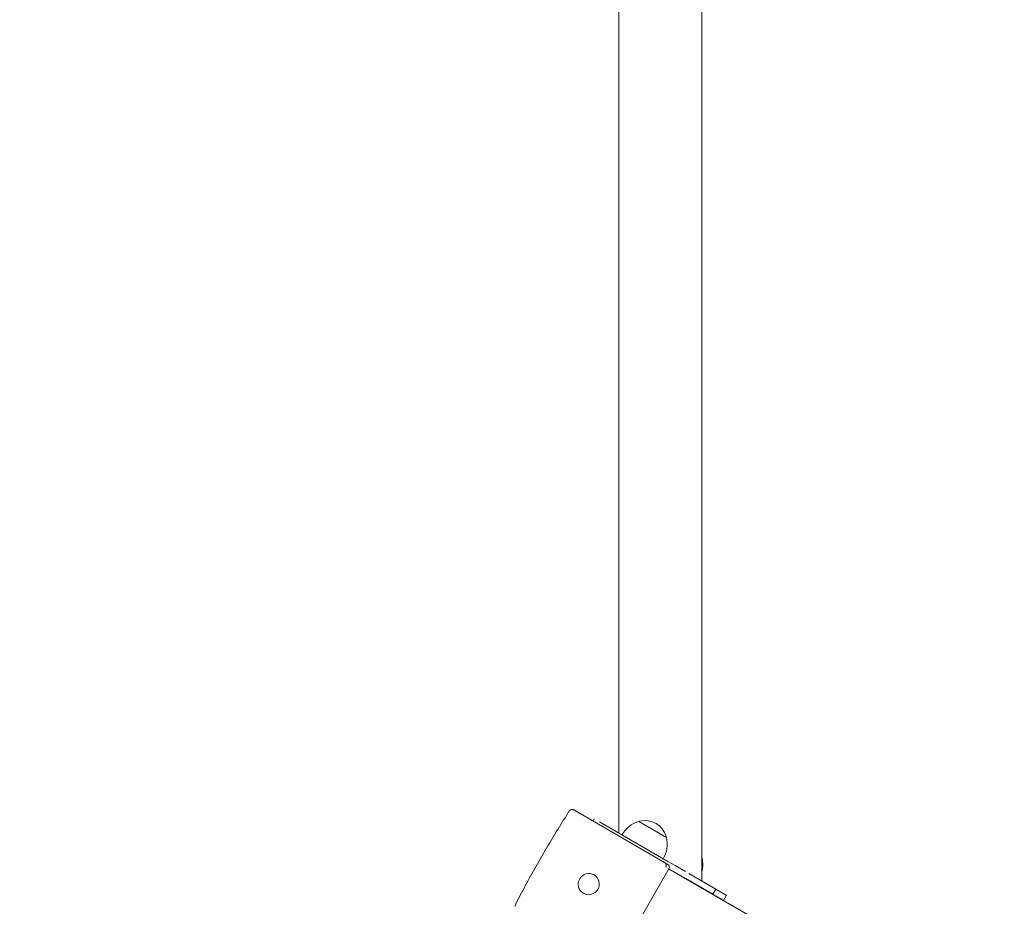
# Model space of a CAD drawing. Units: millimetres. Extents: x 40954 to 42144, y -17040 to -14518.
# Drawn here: x 41675 to 41758, y -15277 to -15202 of the extents above; entities that cross this region are included whole.
import ezdxf

# ---------------------------------------------------------------- set-up
doc = ezdxf.new("R2010")
doc.units = ezdxf.units.MM
doc.styles.add('arialN', font='ARIALN.TTF')
doc.dimstyles.new('100 strzałki', dxfattribs={"dimtxt": 20, "dimasz": 22, "dimexe": 15, "dimexo": 15, "dimgap": 5, "dimtad": 1, "dimdec": 0, "dimtxsty": 'arialN', "dimcen": 0, "dimse1": 1, "dimse2": 1, "dimclrd": 5, "dimclre": 5, "dimclrt": 256, "dimadec": 0, "dimazin": 0, "dimtfac": 1, "dimtdec": 0, "dimtmove": 0, "dimatfit": 0, "dimfxl": 1, "dimarcsym": 0})

# ---------------------------------------------------------------- blocks, each defined once
blk = doc.blocks.new('*D6')
at = {"lineweight": -2, "transparency": 16777216}
blk.add_line((42140.595, -14580.173), (42140.595, -15742.884), dxfattribs=at)
at = {"transparency": 16777216}
for points in [[(42136.928, -14580.173), (42144.261, -14580.173), (42140.595, -14558.173)], [(42136.928, -15742.884), (42144.261, -15742.884), (42140.595, -15764.884)]]:
    blk.add_solid(points, dxfattribs=at)
at = {"layer": 'Defpoints', "color": 0, "transparency": 16777216}
for p in [(41526.044, -14558.173), (41526.044, -15764.884), (42140.595, -15764.884)]:
    blk.add_point(p, dxfattribs=at)
at = {"transparency": 16777216, "insert": (42125.383, -15161.529), "char_height": 20, "attachment_point": 5, "rotation": 90, "style": 'arialN'}
blk.add_mtext('1207', dxfattribs=at)
blk = doc.blocks.new('*D7')
at = {"lineweight": -2, "transparency": 16777216}
blk.add_line((42074.964, -14911.89), (42074.964, -15411.168), dxfattribs=at)
at = {"transparency": 16777216}
for points in [[(42071.297, -14911.89), (42078.631, -14911.89), (42074.964, -14889.89)], [(42071.297, -15411.168), (42078.631, -15411.168), (42074.964, -15433.168)]]:
    blk.add_solid(points, dxfattribs=at)
at = {"layer": 'Defpoints', "color": 0, "transparency": 16777216}
for p in [(41526.044, -14889.89), (41524.399, -15433.168), (42074.964, -15433.168)]:
    blk.add_point(p, dxfattribs=at)
at = {"transparency": 16777216, "insert": (42059.752, -15161.529), "char_height": 20, "attachment_point": 5, "rotation": 90, "style": 'arialN'}
blk.add_mtext('543', dxfattribs=at)
blk = doc.blocks.new('A$C45406874')
at = {"lineweight": 0}
for p, q in [((455.902, 431.438), (455.902, 204.438)), ((448.902, 427.397), (448.902, 208.48)), ((452.767, 206.013), (445.091, 210.444)), ((446.817, 209.684), (446.715, 209.507)), ((447.246, 209.436), (453.046, 206.087)), ((450.579, 209.475), (452.917, 208.125)), ((452.767, 206.013), (453.019, 205.867)), ((453.046, 206.087), (453.648, 205.74)), ((453.648, 205.74), (454.52, 205.236)), ((448.625, 197.665), (453.125, 205.46)), ((453.132, 205.45), (453.122, 205.455)), ((453.132, 205.449), (453.136, 205.458)), ((454.27, 204.803), (453.398, 205.307)), ((454.171, 204.849), (454.176, 204.858)), ((479.979, 189.952), (454.171, 204.85)), ((457.094, 203.75), (454.806, 205.071)), ((454.556, 204.638), (456.844, 203.317)), ((457.094, 203.75), (456.844, 203.317)), ((457.729, 202.806), (456.857, 203.31)), ((457.107, 203.743), (457.979, 203.239)), ((457.987, 203.235), (457.737, 202.802))]:
    blk.add_line(p, q, dxfattribs=at)
for centre, radius, start, end in [((451.307, 207.092), 2.492, 106.97945, 150), ((450.711, 209.304), 0.2, 104.30255, 125.96561), ((451.118, 207.709), 1.847, 15.69745, 104.30255), ((452.703, 208.154), 0.2, 354.03439, 15.69745), ((450.49, 207.563), 2.492, 330, 13.02055), ((454.126, 205.972), 1.847, 15.69745, 15.89124), ((455.711, 206.418), 0.2, 354.03439, 15.69745), ((453.498, 205.827), 2.492, 344.8011, 13.02055)]:
    blk.add_arc(centre, radius, start, end, dxfattribs=at)
at = {"lineweight": 0, "extrusion": (0, 0, -1)}
for centre, major_axis, ratio, start_param, end_param in [((452.869, 205.607), (0.15, 0.26), 0.984808, 0, 1.570796), ((453.652, 205.149), (0.585, -0.337), 0.000012, -2.708204, -2.670312), ((453.652, 205.149), (0.585, -0.337), 0.000012, -0.480443, 2.708204), ((453.988, 204.955), (0.585, -0.337), 0.000012, -1.253568, 1.253568), ((461.122, 200.848), (-4.33, 2.5), 0, 0.155985, 0.174542)]:
    blk.add_ellipse(centre, major_axis=major_axis, ratio=ratio, start_param=start_param, end_param=end_param, dxfattribs=at)
at = {"lineweight": 0}
blk.add_ellipse((446.348, 204.176), major_axis=(0.45, 0.779), ratio=0.984808, dxfattribs=at)
for centre, major_axis, ratio, start_param, end_param in [((446.348, 204.176), (-0.45, -0.779), 0.984808, -3.141592653589796, 3.14159265358979), ((461.372, 201.281), (-4.33, 2.5), 0, -0.174547, -0.15599)]:
    blk.add_ellipse(centre, major_axis=major_axis, ratio=ratio, start_param=start_param, end_param=end_param, dxfattribs=at)
for points, knots in [([(440.169, 202.511), (440.443, 203.037), (440.725, 203.566), (441.302, 204.627), (441.597, 205.159), (442.198, 206.219), (442.503, 206.748), (443.121, 207.799), (443.434, 208.32), (444.065, 209.35), (444.382, 209.859), (444.7, 210.359)], [6.0403024, 6.0403024, 6.0403024, 6.0403024, 6.1374555, 6.1374555, 6.2346087, 6.2346087, 6.3317619, 6.3317619, 6.4289151, 6.4289151, 6.5260683, 6.5260683, 6.5260683, 6.5260683]), ([(444.7, 210.359), (444.712, 210.378), (444.726, 210.395), (444.763, 210.431), (444.787, 210.448), (444.822, 210.464), (444.832, 210.468), (444.842, 210.472)], [0.0321531, 0.0321531, 0.0321531, 0.0321531, 0.1022701, 0.1022701, 0.196822, 0.196822, 0.2347199, 0.2347199, 0.2347199, 0.2347199]), ([(444.875, 210.481), (444.87, 210.48), (444.864, 210.478), (444.858, 210.477), (444.853, 210.475), (444.847, 210.474), (444.842, 210.472)], [1.84340325, 1.84340325, 1.84340325, 1.84340325, 1.8608767, 1.8608767, 1.8608767, 1.87835014, 1.87835014, 1.87835014, 1.87835014]), ([(444.875, 210.481), (444.886, 210.483), (444.896, 210.485), (444.936, 210.489), (444.965, 210.487), (445.029, 210.474), (445.061, 210.461), (445.09, 210.444), (445.091, 210.444), (445.091, 210.444)], [0.7827763, 0.7827763, 0.7827763, 0.7827763, 0.8154932, 0.8154932, 0.8971176, 0.8971176, 0.9854015, 0.9854015, 0.9860386, 0.9860386, 0.9860386, 0.9860386]), ([(452.767, 206.013), (452.767, 206.012), (452.767, 206.012), (452.793, 205.997), (452.816, 205.978), (452.854, 205.932), (452.869, 205.908), (452.884, 205.873), (452.888, 205.863), (452.891, 205.853)], [-0.0007381, -0.0007381, -0.0007381, -0.0007381, 0, 0, 0.1022701, 0.1022701, 0.1968219, 0.1968219, 0.2347198, 0.2347198, 0.2347198, 0.2347198]), ([(452.9, 205.819), (452.902, 205.809), (452.904, 205.798), (452.907, 205.759), (452.907, 205.729), (452.897, 205.666), (452.887, 205.635), (452.873, 205.605), (452.873, 205.605), (452.872, 205.605)], [0.7827764, 0.7827764, 0.7827764, 0.7827764, 0.8154933, 0.8154933, 0.8971177, 0.8971177, 0.9854016, 0.9854016, 0.9860388, 0.9860388, 0.9860388, 0.9860388]), ([(452.9, 205.819), (452.899, 205.825), (452.898, 205.831), (452.896, 205.836), (452.895, 205.842), (452.893, 205.848), (452.891, 205.853)], [1.84339563, 1.84339563, 1.84339563, 1.84339563, 1.86086908, 1.86086908, 1.86086908, 1.87834252, 1.87834252, 1.87834252, 1.87834252]), ([(440.142, 202.332), (440.14, 202.343), (440.139, 202.353), (440.136, 202.392), (440.138, 202.421), (440.151, 202.471), (440.159, 202.492), (440.169, 202.511)], [0.7827742, 0.7827742, 0.7827742, 0.7827742, 0.8154901, 0.8154901, 0.8971132, 0.8971132, 0.9576425, 0.9576425, 0.9576425, 0.9576425]), ([(440.142, 202.332), (440.144, 202.327), (440.145, 202.321), (440.146, 202.315), (440.148, 202.31), (440.149, 202.304), (440.151, 202.298)], [1.84339563, 1.84339563, 1.84339563, 1.84339563, 1.86086908, 1.86086908, 1.86086908, 1.87834252, 1.87834252, 1.87834252, 1.87834252])]:
    blk.add_open_spline(points, degree=3, knots=knots, dxfattribs=at)

msp = doc.modelspace()

# ---------------------------------------------------------------- block references
msp.add_blockref('A$C45406874', (41276.744, -15479.467))

# ---------------------------------------------------------------- dimensions: what is measured, and where the dimension line sits
for base, p1, p2, picture, middle in [((42140.595, -15764.884), (41526.044, -14558.173), (41526.044, -15764.884), '*D6', (42125.383, -15161.529)), ((42074.964, -15433.168), (41526.044, -14889.89), (41524.399, -15433.168), '*D7', (42059.752, -15161.529))]:
    dim = msp.add_linear_dim(base=base, p1=p1, p2=p2, angle=90, dimstyle='100 strzałki', override={"dimclrd": 256})
    dim.commit()
    dim.dimension.update_dxf_attribs({"geometry": picture, "text_midpoint": middle})

doc.saveas('drawing.dxf')
